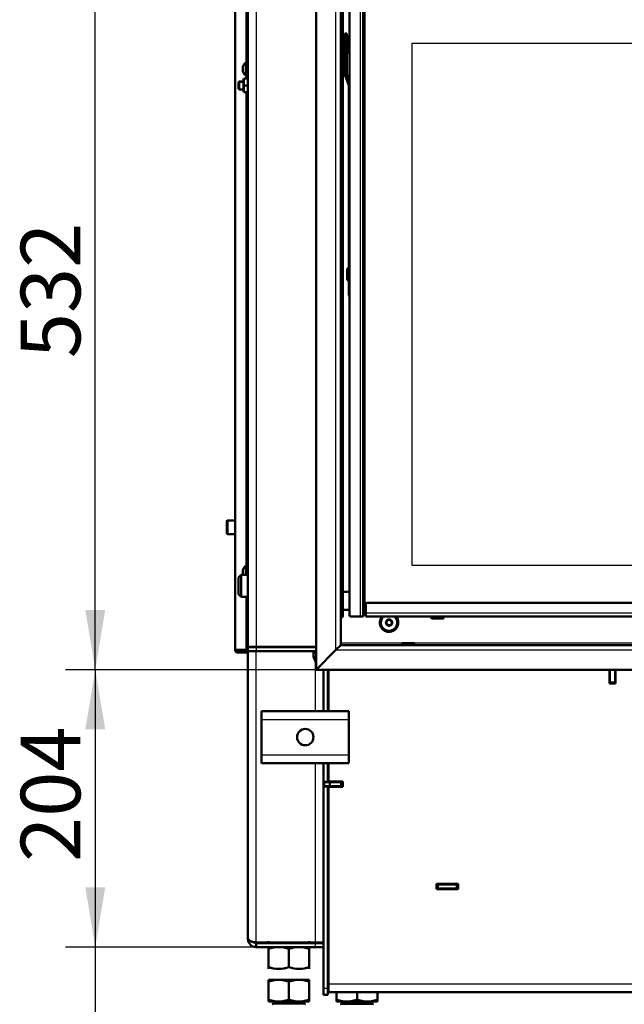
# Model space of a CAD drawing. Units: millimetres. Extents: x 0 to 895, y 0 to 1188.
# Drawn here: x 574 to 618, y 965 to 1038 of the extents above; entities that cross this region are included whole.
import ezdxf
from ezdxf.enums import TextEntityAlignment as Align

# ---------------------------------------------------------------- set-up
doc = ezdxf.new("R2010")
doc.units = ezdxf.units.MM
for name, color, linetype in [('Default', 7, 'Continuous'), ('tečně', 7, 'Continuous'), ('viditelný', 7, 'Continuous')]:
    doc.layers.add(name, color=color, linetype=linetype)
doc.styles.add('SEACAD_Solid_Edge_ANSI', font='seans.ttf')
doc.dimstyles.new('ISO', dxfattribs={"dimtxt": 4.375, "dimasz": 4.375, "dimexe": 2.1875, "dimexo": 0, "dimgap": 1.09375, "dimtad": 1, "dimdec": 0, "dimlfac": 10, "dimtxsty": 'SEACAD_Solid_Edge_ANSI', "dimblk1": '_SE_FILLED', "dimblk2": '_SE_FILLED', "dimsah": 1, "dimcen": 2.1875, "dimadec": 0, "dimazin": 0, "dimtfac": 0.5, "dimtdec": 3, "dimtmove": 0, "dimatfit": 3, "dimfxl": 1, "dimarcsym": 0})

# ---------------------------------------------------------------- blocks, each defined once
blk = doc.blocks.new('SE3')
at = {"layer": 'tečně', "color": 7, "linetype": 'Continuous', "lineweight": 25}
for p, q in [((589.942, 991.368), (589.942, 1041.568)), ((590.704, 1034.443), (590.704, 1041.568)), ((591.434, 1041.668), (591.434, 991.598)), ((597.284, 991.368), (597.284, 1041.618)), ((599.084, 993.818), (599.084, 1039.618)), ((598.084, 1035.768), (597.934, 1035.768)), ((602.884, 997.568), (602.884, 1035.868)), ((602.884, 1035.868), (652.284, 1035.868)), ((590.754, 1033.718), (590.754, 1034.218)), ((590.465, 1033.773), (590.465, 1034.162)), ((590.704, 1033.268), (590.704, 1033.493)), ((590.704, 997.543), (590.704, 1032.268)), ((598.234, 1018.918), (598.284, 1018.918)), ((598.284, 1018.682), (598.234, 1018.682)), ((598.234, 1017.575), (598.284, 1017.575)), ((589.344, 1000.868), (589.344, 999.868)), ((652.284, 997.568), (602.884, 997.568)), ((590.465, 996.873), (590.465, 997.262)), ((590.754, 996.868), (590.754, 997.318)), ((590.704, 991.368), (590.704, 995.268)), ((599.484, 994.098), (620.484, 994.098)), ((605.184, 993.718), (604.284, 993.718)), ((602.184, 991.868), (597.634, 991.868)), ((602.134, 991.818), (603.034, 991.818)), ((627.184, 991.868), (602.984, 991.868)), ((591.434, 991.568), (591.434, 991.268)), ((591.434, 969.918), (591.434, 991.268)), ((597.284, 991.368), (657.884, 991.368)), ((595.784, 986.868), (595.784, 990.518)), ((617.384, 989.018), (617.784, 989.018)), ((591.834, 986.268), (598.234, 986.268)), ((591.834, 983.668), (598.234, 983.668)), ((595.784, 969.918), (595.784, 983.068)), ((596.984, 981.668), (596.984, 981.718)), ((597.634, 981.368), (597.634, 981.668)), ((596.984, 981.318), (596.984, 981.368)), ((596.684, 974.468), (596.734, 974.468)), ((604.784, 974.168), (604.784, 973.868)), ((606.124, 973.868), (606.124, 974.168)), ((595.784, 969.568), (595.784, 969.868)), ((596.384, 966.568), (596.684, 966.568)), ((596.734, 966.868), (658.434, 966.868)), ((595.03, 965.384), (592.637, 965.384)), ((597.637, 965.384), (600.03, 965.384))]:
    blk.add_line(p, q, dxfattribs=at)
at = {"layer": 'viditelný', "color": 7, "linetype": 'Continuous', "lineweight": 50}
for p, q in [((595.834, 989.918), (595.834, 1043.068)), ((589.884, 991.368), (589.884, 1041.568)), ((590.834, 991.598), (590.834, 1041.668)), ((590.734, 1034.443), (590.734, 1041.068)), ((597.634, 991.718), (597.634, 1041.268)), ((597.784, 993.768), (597.784, 1041.268)), ((598.284, 1039.518), (598.284, 993.918)), ((599.284, 1039.618), (599.284, 993.818)), ((599.384, 994.068), (599.384, 1039.368)), ((597.934, 1036.468), (597.784, 1036.468)), ((597.934, 1035.768), (597.934, 1036.568)), ((598.084, 1036.568), (597.934, 1036.568)), ((598.084, 1035.768), (598.084, 1036.568)), ((598.154, 1036.368), (598.084, 1036.298)), ((598.154, 1035.168), (598.154, 1036.368)), ((598.184, 1036.368), (598.154, 1036.368)), ((598.184, 1035.168), (598.184, 1036.368)), ((597.934, 1035.768), (597.934, 1033.63)), ((598.084, 1035.768), (598.084, 1033.63)), ((597.784, 1035.068), (597.934, 1035.068)), ((598.084, 1035.238), (598.154, 1035.168)), ((598.154, 1035.168), (598.184, 1035.168)), ((590.684, 1034.443), (590.684, 1033.493)), ((590.734, 1034.443), (590.684, 1034.443)), ((590.734, 1034.243), (590.734, 1034.443)), ((590.734, 1034.443), (590.834, 1034.443)), ((590.834, 1034.243), (590.734, 1034.243)), ((590.734, 1034.243), (590.734, 1033.693)), ((590.834, 1034.218), (590.754, 1034.218)), ((590.794, 1034.218), (590.794, 1033.718)), ((590.464, 1034.154), (590.464, 1033.781)), ((590.684, 1033.493), (590.734, 1033.493)), ((590.734, 1033.493), (590.734, 1033.693)), ((590.734, 1033.693), (590.834, 1033.693)), ((590.734, 1033.268), (590.734, 1033.493)), ((590.834, 1033.493), (590.734, 1033.493)), ((590.754, 1033.718), (590.834, 1033.718)), ((597.955, 1033.51), (598.222, 1032.777)), ((598.096, 1033.561), (598.284, 1033.045)), ((590.195, 1033.068), (590.134, 1033.007)), ((590.134, 1033.007), (590.134, 1032.529)), ((590.195, 1033.068), (590.195, 1032.468)), ((590.514, 1033.068), (590.195, 1033.068)), ((590.514, 1033.268), (590.514, 1033.267)), ((590.514, 1033.267), (590.514, 1032.269)), ((590.535, 1033.268), (590.813, 1033.268)), ((590.535, 1033.268), (590.535, 1032.768)), ((590.535, 1032.768), (590.813, 1032.768)), ((590.535, 1032.768), (590.535, 1032.268)), ((590.834, 1033.267), (590.833, 1033.268)), ((590.834, 1033.267), (590.834, 1032.269)), ((590.134, 1032.529), (590.195, 1032.468)), ((590.195, 1032.468), (590.514, 1032.468)), ((590.535, 1032.268), (590.813, 1032.268)), ((590.734, 997.568), (590.734, 1032.268)), ((590.833, 1032.268), (590.834, 1032.269)), ((598.234, 1032.708), (598.234, 1018.918)), ((598.106, 1019.26), (598.106, 1018.575)), ((598.224, 1018.458), (598.224, 1019.378)), ((598.234, 1019.218), (598.224, 1019.218)), ((598.224, 1018.618), (598.234, 1018.618)), ((598.234, 1018.682), (598.234, 1018.918)), ((598.234, 1018.682), (598.234, 1017.575)), ((598.234, 1017.364), (598.234, 1017.575)), ((598.284, 1017.364), (598.234, 1017.364)), ((589.284, 1000.808), (589.284, 999.928)), ((589.884, 1000.868), (589.344, 1000.868)), ((589.344, 999.868), (589.884, 999.868)), ((590.684, 997.543), (590.684, 996.868)), ((590.734, 997.543), (590.684, 997.543)), ((590.734, 997.568), (590.834, 997.568)), ((590.734, 997.368), (590.734, 997.568)), ((590.834, 997.368), (590.734, 997.368)), ((590.734, 997.368), (590.734, 996.868)), ((590.334, 996.868), (590.134, 996.668)), ((590.134, 996.668), (590.134, 995.468)), ((590.334, 995.268), (590.334, 996.868)), ((590.834, 996.868), (590.334, 996.868)), ((590.464, 997.254), (590.464, 996.881)), ((590.834, 997.318), (590.754, 997.318)), ((590.794, 997.318), (590.794, 997.068)), ((590.134, 995.468), (590.334, 995.268)), ((590.334, 995.268), (590.834, 995.268)), ((590.734, 991.868), (590.734, 995.268)), ((598.284, 995.618), (597.784, 995.618)), ((599.484, 994.718), (599.484, 994.098)), ((620.484, 994.818), (599.584, 994.818)), ((597.784, 993.768), (597.634, 993.768)), ((597.784, 994.318), (598.284, 994.318)), ((598.384, 993.818), (599.084, 993.818)), ((599.284, 993.818), (599.084, 993.818)), ((599.384, 994.068), (599.284, 993.968)), ((599.284, 993.968), (599.384, 994.068)), ((599.284, 993.968), (599.484, 993.968)), ((599.484, 994.068), (599.384, 994.068)), ((599.484, 994.098), (599.484, 993.818)), ((620.484, 993.818), (599.484, 993.818)), ((604.284, 993.818), (604.284, 993.718)), ((605.184, 993.718), (605.184, 993.818)), ((600.984, 993.483), (600.987, 993.485)), ((600.984, 993.479), (600.984, 993.483)), ((600.984, 993.479), (600.984, 993.256)), ((600.984, 993.252), (600.984, 993.256)), ((600.987, 993.25), (600.984, 993.252)), ((601.18, 993.597), (600.987, 993.485)), ((600.987, 993.25), (601.18, 993.139)), ((601.18, 993.597), (601.184, 993.599)), ((601.184, 993.137), (601.18, 993.139)), ((601.184, 993.599), (601.187, 993.597)), ((601.187, 993.139), (601.184, 993.137)), ((601.38, 993.485), (601.187, 993.597)), ((601.187, 993.139), (601.38, 993.25)), ((601.38, 993.485), (601.384, 993.483)), ((601.384, 993.252), (601.38, 993.25)), ((601.384, 993.483), (601.384, 993.479)), ((601.384, 993.256), (601.384, 993.479)), ((601.384, 993.256), (601.384, 993.252)), ((604.334, 993.668), (605.134, 993.668)), ((590.734, 991.868), (590.834, 991.868)), ((590.734, 991.368), (590.734, 991.868)), ((590.834, 991.568), (590.834, 991.598)), ((590.834, 991.598), (591.434, 991.598)), ((591.434, 991.598), (595.834, 991.598)), ((595.134, 991.598), (595.134, 991.568)), ((597.634, 991.718), (597.284, 991.368)), ((597.284, 991.368), (597.634, 991.718)), ((597.634, 991.718), (657.534, 991.718)), ((602.134, 991.818), (602.134, 991.718)), ((602.984, 991.868), (602.184, 991.868)), ((603.034, 991.718), (603.034, 991.818)), ((589.942, 991.368), (589.884, 991.368)), ((589.942, 991.368), (590.704, 991.368)), ((590.834, 991.268), (590.084, 991.268)), ((590.834, 991.168), (590.084, 991.168)), ((590.704, 991.368), (590.734, 991.368)), ((590.834, 991.368), (590.734, 991.368)), ((590.834, 991.568), (591.434, 991.568)), ((590.834, 991.268), (590.834, 991.568)), ((590.834, 970.168), (590.834, 991.268)), ((591.434, 991.268), (590.834, 991.268)), ((595.834, 991.568), (591.434, 991.568)), ((595.834, 991.268), (591.434, 991.268)), ((595.834, 991.168), (595.634, 991.168)), ((595.634, 991.168), (595.634, 990.868)), ((595.834, 990.868), (595.634, 990.868)), ((595.634, 990.868), (595.834, 990.401)), ((595.719, 991.268), (595.719, 991.168)), ((595.834, 989.918), (597.284, 991.368)), ((595.834, 989.918), (597.284, 991.368)), ((595.834, 989.918), (659.334, 989.918)), ((596.384, 986.868), (596.384, 989.918)), ((596.684, 986.868), (596.684, 989.918)), ((596.734, 989.918), (596.734, 986.868)), ((617.359, 988.893), (617.359, 989.918)), ((617.384, 989.868), (617.359, 989.868)), ((617.384, 989.918), (617.384, 989.018)), ((617.784, 989.918), (617.784, 989.018)), ((617.809, 989.868), (617.784, 989.868)), ((617.809, 989.918), (617.809, 988.893)), ((617.809, 988.893), (617.359, 988.893)), ((617.384, 989.018), (617.384, 988.918)), ((617.384, 988.918), (617.384, 988.893)), ((617.384, 988.918), (617.784, 988.918)), ((617.784, 989.018), (617.784, 988.918)), ((617.784, 988.918), (617.784, 988.893)), ((591.834, 986.268), (591.834, 986.868)), ((591.834, 986.868), (598.234, 986.868)), ((598.234, 986.868), (598.234, 986.268)), ((591.834, 983.668), (591.834, 986.268)), ((598.234, 983.668), (598.234, 986.268)), ((591.834, 983.068), (591.834, 983.668)), ((598.234, 983.668), (598.234, 983.068)), ((591.834, 983.068), (598.234, 983.068)), ((596.384, 981.693), (596.384, 983.068)), ((596.684, 981.693), (596.684, 983.068)), ((596.734, 983.068), (596.734, 981.718)), ((596.684, 981.693), (596.384, 981.693)), ((596.384, 981.693), (596.384, 981.343)), ((596.434, 981.368), (596.434, 981.668)), ((596.434, 981.668), (596.834, 981.668)), ((596.684, 981.668), (596.684, 981.693)), ((596.734, 981.718), (597.784, 981.718)), ((597.634, 981.668), (596.834, 981.668)), ((596.834, 981.668), (596.834, 981.368)), ((597.584, 981.668), (597.584, 981.718)), ((597.634, 981.668), (597.734, 981.668)), ((597.784, 981.668), (597.734, 981.668)), ((597.734, 981.668), (597.734, 981.368)), ((597.784, 981.718), (597.784, 981.318)), ((596.684, 981.343), (596.384, 981.343)), ((596.384, 966.568), (596.384, 981.343)), ((596.834, 981.368), (596.434, 981.368)), ((596.684, 981.343), (596.684, 981.368)), ((596.684, 966.568), (596.684, 981.343)), ((596.734, 980.868), (596.684, 980.868)), ((596.734, 981.318), (596.734, 966.868)), ((597.784, 981.318), (596.734, 981.318)), ((597.634, 981.368), (596.834, 981.368)), ((597.484, 981.368), (597.434, 981.318)), ((597.734, 981.368), (597.634, 981.368)), ((597.784, 981.368), (597.734, 981.368)), ((596.734, 980.618), (596.684, 980.568)), ((596.684, 974.168), (596.734, 974.168)), ((596.684, 973.868), (596.734, 973.868)), ((596.684, 973.818), (596.729, 973.818)), ((604.659, 973.818), (604.659, 974.218)), ((604.659, 974.218), (606.259, 974.218)), ((604.659, 974.168), (604.684, 974.168)), ((606.259, 973.818), (604.659, 973.818)), ((604.684, 973.868), (604.684, 974.168)), ((604.684, 974.168), (604.784, 974.168)), ((604.784, 973.868), (604.684, 973.868)), ((606.124, 974.168), (604.784, 974.168)), ((606.124, 973.868), (604.784, 973.868)), ((606.124, 974.168), (606.224, 974.168)), ((606.224, 973.868), (606.124, 973.868)), ((606.224, 974.168), (606.259, 974.168)), ((606.224, 974.168), (606.224, 973.868)), ((606.224, 973.868), (606.259, 973.868)), ((606.259, 974.218), (606.259, 973.818)), ((596.729, 971.568), (596.684, 971.568)), ((596.734, 971.313), (596.707, 971.303)), ((596.734, 971.231), (596.707, 971.303)), ((592.334, 970.003), (592.334, 969.869)), ((595.334, 969.869), (595.334, 970.003)), ((591.434, 969.918), (595.784, 969.918)), ((591.434, 969.568), (591.434, 969.868)), ((595.784, 969.868), (591.434, 969.868)), ((595.784, 969.568), (591.434, 969.568)), ((592.334, 969.567), (592.334, 969.433)), ((592.334, 969.433), (592.334, 968.103)), ((593.834, 969.433), (593.834, 968.103)), ((595.334, 969.567), (595.332, 969.568)), ((595.334, 969.433), (595.334, 969.567)), ((595.334, 969.433), (595.334, 968.103)), ((595.784, 969.918), (596.384, 969.918)), ((595.784, 969.868), (596.384, 969.868)), ((596.384, 969.568), (595.784, 969.568)), ((592.334, 967.969), (592.334, 968.103)), ((592.334, 967.969), (592.335, 967.968)), ((595.332, 967.968), (595.334, 967.969)), ((595.334, 967.969), (595.334, 968.103)), ((592.334, 967.043), (592.334, 967.168)), ((592.899, 967.168), (592.334, 967.043)), ((592.334, 967.168), (592.899, 967.168)), ((592.334, 965.693), (592.334, 967.043)), ((592.899, 967.168), (593.268, 967.168)), ((593.834, 967.043), (593.268, 967.168)), ((593.268, 967.168), (594.399, 967.168)), ((594.399, 967.168), (593.834, 967.043)), ((593.834, 965.693), (593.834, 967.043)), ((594.399, 967.168), (594.768, 967.168)), ((594.768, 967.168), (595.334, 967.168)), ((595.334, 967.043), (594.768, 967.168)), ((595.334, 967.168), (595.334, 967.043)), ((595.334, 965.693), (595.334, 967.043)), ((596.384, 966.068), (596.384, 966.568)), ((596.684, 966.568), (596.684, 966.068)), ((596.734, 966.868), (596.734, 966.268)), ((592.334, 965.693), (592.334, 965.568)), ((592.899, 965.568), (592.334, 965.693)), ((593.834, 965.693), (593.268, 965.568)), ((594.399, 965.568), (593.834, 965.693)), ((595.334, 965.693), (594.768, 965.568)), ((595.334, 965.568), (595.334, 965.693)), ((596.684, 966.068), (596.384, 966.068)), ((596.734, 966.268), (658.434, 966.268)), ((597.334, 965.693), (597.334, 966.268)), ((597.334, 965.693), (597.334, 965.568)), ((597.899, 965.568), (597.334, 965.693)), ((598.834, 965.693), (598.268, 965.568)), ((598.834, 965.693), (598.834, 966.268)), ((599.399, 965.568), (598.834, 965.693)), ((600.334, 965.693), (599.768, 965.568)), ((600.334, 965.693), (600.334, 966.268)), ((600.334, 965.568), (600.334, 965.693)), ((592.334, 965.568), (592.899, 965.568)), ((592.834, 965.568), (592.834, 965.468)), ((594.834, 965.468), (592.834, 965.468)), ((592.899, 965.568), (593.268, 965.568)), ((593.268, 965.568), (594.399, 965.568)), ((594.399, 965.568), (594.768, 965.568)), ((594.768, 965.568), (595.334, 965.568)), ((594.834, 965.468), (594.834, 965.568)), ((597.334, 965.568), (597.899, 965.568)), ((597.834, 965.568), (597.834, 965.468)), ((599.834, 965.468), (597.834, 965.468)), ((597.899, 965.568), (598.268, 965.568)), ((598.268, 965.568), (599.399, 965.568)), ((599.399, 965.568), (599.768, 965.568)), ((599.768, 965.568), (600.334, 965.568)), ((599.834, 965.468), (599.834, 965.568))]:
    blk.add_line(p, q, dxfattribs=at)
at = {"layer": 'viditelný', "color": 7, "linetype": 'Continuous', "lineweight": 25}
for p, q in [((590.834, 1034.169), (590.794, 1034.169)), ((590.834, 1033.767), (590.794, 1033.767)), ((590.134, 1033.007), (590.514, 1033.007)), ((590.134, 1032.529), (590.514, 1032.529)), ((590.834, 997.269), (590.794, 997.269))]:
    blk.add_line(p, q, dxfattribs=at)
at = {"layer": 'viditelný', "color": 7, "linetype": 'Continuous', "lineweight": 50}
blk.add_circle((595.034, 984.968), 0.6, dxfattribs=at)
for centre, radius, start, end in [((590.96, 1034.002), 0.52, 122.05483, 162.0594), ((590.754, 1034.238), 0.02, 180, 270), ((590.49, 1034.154), 0.026, 162.0594, 180), ((590.49, 1033.781), 0.026, 180, 197.9406), ((590.96, 1033.934), 0.52, 197.9406, 237.94517), ((590.754, 1033.698), 0.02, 90, 180), ((598.284, 1033.63), 0.35, 180, 200), ((598.284, 1033.63), 0.2, 180, 200), ((598.034, 1032.708), 0.2, 0, 20), ((596.034, 1025.568), 0.207, 165.372, 194.628), ((598.224, 1019.26), 0.117, 90, 180), ((598.224, 1018.575), 0.118, 180, 270), ((596.034, 1007.568), 0.207, 165.372, 194.628), ((589.344, 1000.808), 0.06, 90, 180), ((589.344, 999.928), 0.06, 180, 270), ((590.96, 997.102), 0.52, 122.05483, 162.0594), ((590.49, 997.254), 0.026, 162.0594, 180), ((590.49, 996.881), 0.026, 180, 197.9406), ((590.754, 997.338), 0.02, 180, 270), ((599.584, 994.718), 0.1, 90, 180), ((598.384, 993.918), 0.1, 180, 270), ((601.184, 993.368), 0.68, 138.5654, 0), ((601.184, 993.368), 0.6, 131.81031, 0), ((601.184, 993.368), 0.6, 0, 48.59038), ((601.184, 993.368), 0.68, 0, 41.4346), ((601.184, 993.368), 0.229, 150.85176, 209.14824), ((601.184, 993.368), 0.2, 120, 180), ((601.184, 993.368), 0.2, 180, 240), ((601.184, 993.368), 0.229, 90.85176, 149.14824), ((601.184, 993.368), 0.229, 210.85176, 269.14824), ((601.184, 993.368), 0.2, 60, 120), ((601.184, 993.368), 0.2, 240, 300), ((601.184, 993.368), 0.229, 30.85176, 89.14824), ((601.184, 993.368), 0.229, 270.85176, 329.14824), ((601.184, 993.368), 0.2, 0, 60), ((601.184, 993.368), 0.2, 300, 0), ((601.184, 993.368), 0.229, 330.85176, 29.14824), ((604.334, 993.718), 0.05, 180, 270), ((605.134, 993.718), 0.05, 270, 0), ((563.39, 1019.593), 39.435, 314.71102, 314.76882), ((602.184, 991.818), 0.05, 90, 180), ((602.984, 991.818), 0.05, 0, 90), ((590.084, 991.368), 0.2, 180, 270), ((590.084, 991.368), 0.1, 180, 270), ((604.684, 973.568), 0.6, 90, 92.38802), ((604.684, 973.568), 0.3, 90, 94.78019), ((591.434, 970.168), 0.6, 180, 270), ((591.434, 970.168), 0.3, 231.77542, 270), ((593.084, 967.382), 2.184, 69.91575, 110.08425), ((593.084, 972.054), 2.184, 258.49945, 281.20436), ((594.584, 967.382), 2.184, 69.91575, 110.08425), ((594.584, 972.054), 2.184, 276.59208, 281.50055), ((593.084, 970.154), 2.184, 249.91575, 290.08425), ((593.084, 970.154), 2.184, 249.91575, 263.40608), ((594.584, 970.154), 2.184, 249.91575, 290.08425), ((594.584, 970.154), 2.184, 276.59208, 290.08425), ((592.969, 964.768), 0.7, 118.30934, 120.25644), ((592.969, 964.768), 0.7, 90, 118.30934), ((594.698, 964.768), 0.7, 61.69066, 90), ((594.698, 964.768), 0.7, 59.74356, 61.69066), ((597.969, 964.768), 0.7, 118.30934, 120.25644), ((597.969, 964.768), 0.7, 90, 118.30934), ((599.698, 964.768), 0.7, 61.69066, 90), ((599.698, 964.768), 0.7, 59.74356, 61.69066)]:
    blk.add_arc(centre, radius, start, end, dxfattribs=at)
blk.add_ellipse((598.514, 1017.364), major_axis=(-0.28, 0), ratio=0.422618, start_param=0, end_param=0.606885, dxfattribs=at)
blk.add_rational_spline([(590.834, 970.168), (590.834, 970.189), (590.835, 970.197), (590.837, 970.187), (590.87, 970.026), (591.11, 969.918), (591.434, 969.918)], [1, 0.99910026857, 0.99910026857, 1, 0.828584625581, 0.828584625581, 1], degree=3, knots=[0, 0, 0, 0, 0.5, 0.5, 0.5, 1, 1, 1, 1], dxfattribs=at)
blk = doc.blocks.new('DMBLK64')
at = {"layer": 'Default', "linetype": 'Continuous', "lineweight": 25}
for points in [[(578.899, 985.543), (580.358, 985.543), (579.628, 989.918)], [(578.899, 973.943), (579.628, 969.568), (580.358, 973.943)]]:
    blk.add_hatch(color=7, dxfattribs=at).paths.add_polyline_path(points)
at = {"layer": 'Default', "color": 7, "linetype": 'Continuous', "lineweight": 25}
for p, q in [((595.834, 989.918), (577.441, 989.918)), ((579.628, 989.918), (579.628, 969.568)), ((595.784, 969.568), (577.441, 969.568))]:
    blk.add_line(p, q, dxfattribs=at)
at = {"layer": 'Default', "color": 7, "linetype": 'Continuous', "lineweight": 25, "style": 'SEACAD_Solid_Edge_ANSI'}
blk.add_text('204', height=4.375, rotation=90, dxfattribs=at).set_placement((574.16, 975.815), align=Align.TOP_LEFT)
blk = doc.blocks.new('_SE_FILLED')
at = {"color": 0}
blk.add_line((0, 0), (-1, 0), dxfattribs=at)
blk.add_solid([(0, 0), (-1, -0.1665), (-1, 0.1665), (0, 0)], dxfattribs=at)
blk = doc.blocks.new('DMBLK65')
at = {"layer": 'Default', "linetype": 'Continuous', "lineweight": 25}
for points in [[(578.899, 973.943), (579.628, 969.568), (580.358, 973.943)], [(578.899, 960.193), (580.358, 960.193), (579.628, 964.568)]]:
    blk.add_hatch(color=7, dxfattribs=at).paths.add_polyline_path(points)
at = {"layer": 'Default', "color": 7, "linetype": 'Continuous', "lineweight": 25}
for p, q in [((579.628, 978.318), (579.628, 944.644)), ((595.784, 969.568), (577.441, 969.568)), ((590.884, 964.568), (577.441, 964.568))]:
    blk.add_line(p, q, dxfattribs=at)
at = {"layer": 'Default', "color": 7, "linetype": 'Continuous', "lineweight": 25, "style": 'SEACAD_Solid_Edge_ANSI'}
blk.add_text('50-110', height=4.375, rotation=90, dxfattribs=at).set_placement((574.16, 946.175), align=Align.TOP_LEFT)
blk = doc.blocks.new('DMBLK66')
at = {"layer": 'Default', "linetype": 'Continuous', "lineweight": 25}
for points in [[(578.899, 1038.693), (580.358, 1038.693), (579.628, 1043.068)], [(578.899, 994.293), (579.628, 989.918), (580.358, 994.293)]]:
    blk.add_hatch(color=7, dxfattribs=at).paths.add_polyline_path(points)
at = {"layer": 'Default', "color": 7, "linetype": 'Continuous', "lineweight": 25}
for p, q in [((595.834, 1043.068), (577.441, 1043.068)), ((579.628, 989.918), (579.628, 1043.068)), ((595.834, 989.918), (577.441, 989.918))]:
    blk.add_line(p, q, dxfattribs=at)
at = {"layer": 'Default', "color": 7, "linetype": 'Continuous', "lineweight": 25, "style": 'SEACAD_Solid_Edge_ANSI'}
blk.add_text('532', height=4.375, rotation=90, dxfattribs=at).set_placement((574.16, 1012.764), align=Align.TOP_LEFT)

msp = doc.modelspace()

# ---------------------------------------------------------------- block references
at = {"layer": 'Default'}
msp.add_blockref('SE3', (0, 0), dxfattribs=at)

# ---------------------------------------------------------------- dimensions: what is measured, and where the dimension line sits
at = {"layer": 'Default', "color": 7, "linetype": 'Continuous', "lineweight": 25}
for base, p1, p2, angle, picture, middle in [((579.6283442978, 989.9178690682), (595.8335862014, 989.9178690682), (595.8335862014, 1043.0678690682), 90, 'DMBLK66', (579.6283442978, 1016.4928681622)), ((579.6283, 989.9179), (595.8336, 989.9179), (595.7836, 969.5679), 269.859224, 'DMBLK64', (579.6283, 979.7429))]:
    dim = msp.add_linear_dim(base=base, p1=p1, p2=p2, angle=angle, text='\\A1;<>', dimstyle='ISO', dxfattribs=at)
    dim.commit()
    dim.dimension.update_dxf_attribs({"geometry": picture, "text_midpoint": middle, "dimtype": 161})
dim = msp.add_linear_dim(base=(579.6283, 964.5679), p1=(595.7836, 969.5679), p2=(590.8836, 964.5679), angle=90, text='\\A1;50-110 {}', dimstyle='ISO', override={"dimdec": 2}, dxfattribs=at)
dim.commit()
dim.dimension.update_dxf_attribs({"geometry": 'DMBLK65', "text_midpoint": (579.6283, 964.4903), "dimtype": 160})

doc.saveas('drawing.dxf')
